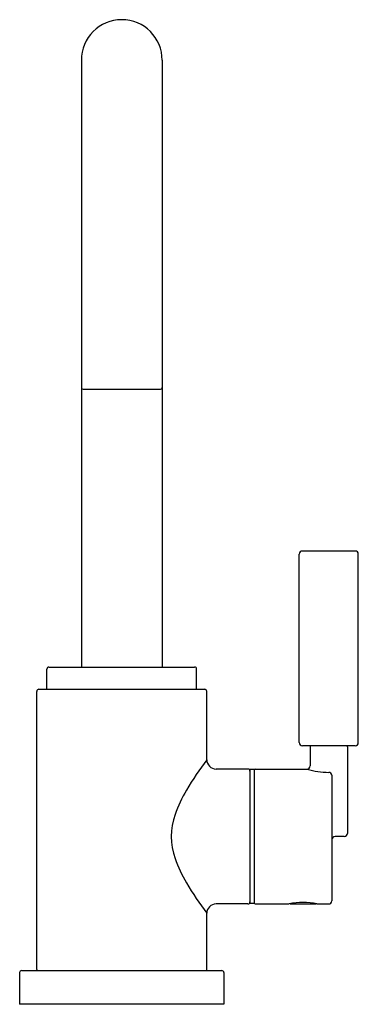
# Model space of a CAD drawing. Extents: x 4360.48 to 4363.75, y 199.67 to 209.15.
import ezdxf

# ---------------------------------------------------------------- set-up
doc = ezdxf.new("R2010")
doc.units = 0
doc.header["$LTSCALE"] = 0.64311
doc.layers.get('0').update_dxf_attribs({"color": 255, "linetype": 'CONTINUOUS'})
doc.layers.get('DEFPOINTS').update_dxf_attribs({"linetype": 'CONTINUOUS'})
doc.styles.get("Standard").update_dxf_attribs({"font": 'txt', "width": 0.8})

msp = doc.modelspace()

# ---------------------------------------------------------------- linework, layer by layer
for p, q in [((4361.078, 208.7628), (4361.078, 202.9159)), ((4361.858, 208.7628), (4361.858, 202.9159)), ((4361.094, 205.5928), (4361.842, 205.5928)), ((4363.18, 202.1878), (4363.18, 204.0028)), ((4363.72, 204.0328), (4363.21, 204.0328)), ((4363.75, 202.1878), (4363.75, 204.0028)), ((4360.7455, 202.7009), (4360.7455, 202.8959)), ((4360.7655, 202.9159), (4362.1705, 202.9159)), ((4362.1905, 202.7009), (4362.1905, 202.8959)), ((4360.648, 200.0009), (4360.648, 202.6809)), ((4360.668, 202.7009), (4362.268, 202.7009)), ((4362.288, 202.0228), (4362.288, 202.6809)), ((4363.7201, 202.1578), (4363.21, 202.1578)), ((4363.285, 202.1478), (4363.285, 201.9628)), ((4363.645, 202.1478), (4363.645, 201.3128)), ((4362.685, 201.9328), (4362.378, 201.9328)), ((4362.705, 201.9278), (4362.705, 200.6378)), ((4362.745, 201.9278), (4362.705, 201.9278)), ((4362.745, 201.9278), (4362.745, 200.6378)), ((4362.755, 201.9328), (4363.2551, 201.9328)), ((4363.495, 201.8724), (4363.495, 200.6628)), ((4363.615, 201.2828), (4363.525, 201.2828)), ((4362.685, 200.6328), (4362.378, 200.6328)), ((4362.745, 200.6378), (4362.705, 200.6378)), ((4362.755, 200.6328), (4363.081, 200.6328)), ((4363.0989, 200.6328), (4363.3352, 200.6328)), ((4363.3531, 200.6328), (4363.465, 200.6328)), ((4362.288, 200.0009), (4362.288, 200.5428)), ((4360.503, 199.9909), (4362.433, 199.9909)), ((4360.483, 199.9709), (4360.483, 199.6659)), ((4362.453, 199.9709), (4362.453, 199.6659)), ((4362.453, 199.6659), (4360.483, 199.6659))]:
    msp.add_line(p, q)
for centre, radius, start, end in [((4361.468, 208.7628), 0.39, 0, 180), ((4361.094, 205.6088), 0.016, 180, 270), ((4361.842, 205.6088), 0.016, 270, 0), ((4363.21, 204.0028), 0.03, 90, 180), ((4363.72, 204.0028), 0.03, 360, 90), ((4360.7655, 202.8959), 0.02, 90, 180), ((4362.1705, 202.8959), 0.02, 0, 90), ((4360.668, 202.6809), 0.02, 90, 180), ((4362.268, 202.6809), 0.02, 360, 90), ((4363.21, 202.1878), 0.03, 180.00006, 269.89858), ((4363.72, 202.1878), 0.03, 270.10142, 359.99994), ((4363.295, 202.1478), 0.01, 90, 180), ((4363.635, 202.1478), 0.01, 360, 90), ((4365.0317, 199.9804), 3.4204, 143.33554, 149.23754), ((4362.3781, 202.0228), 0.09, 180.02116, 269.97871), ((4362.685, 201.9128), 0.02, 0, 90), ((4362.755, 201.9228), 0.01, 90, 180), ((4363.2549, 201.9629), 0.0301, 270.19615, 359.80436), ((4363.469, 202.6371), 0.7361, 253.10202, 269.69105), ((4363.4649, 201.8708), 0.0302, 3.02381, 89.69105), ((4363.2377, 201.0482), 1.3327, 149.23754, 160.44728), ((4362.5741, 201.2828), 0.6288, 160.35222, 199.64778), ((4363.615, 201.3128), 0.03, 270, 0), ((4363.525, 201.2528), 0.03, 90, 180), ((4363.2377, 201.5174), 1.3327, 199.55272, 210.76246), ((4365.0317, 202.5852), 3.4204, 210.76246, 216.66446), ((4362.685, 200.6528), 0.02, 270, 0), ((4363.2171, 200.0174), 0.6301, 77.72679, 102.27255), ((4363.465, 200.6628), 0.03, 270, 0), ((4362.3781, 200.5428), 0.09, 90.02129, 179.97884), ((4362.755, 200.6428), 0.01, 180, 270), ((4363.081, 200.6431), 0.0103, 270.18282, 281.87539), ((4363.0989, 200.6446), 0.0118, 235.12793, 270), ((4363.3352, 200.6446), 0.0118, 270, 304.87834), ((4363.3531, 200.643), 0.0102, 258.12394, 269.83427), ((4360.503, 199.9709), 0.02, 90, 180), ((4360.658, 200.0009), 0.01, 180, 270), ((4362.278, 200.0009), 0.01, 270, 0), ((4362.433, 199.9709), 0.02, 0, 90)]:
    msp.add_arc(centre, radius, start, end)

# ---------------------------------------------------------------- texts
at = {"layer": 'DEFPOINTS'}
for tag, p, s in [('TRADENAME', (4361.4681, 199.6676), ''), ('MODELNUMBER', (4361.4681, 199.6693), 'P23148-LV'), ('PRODUCT', (4361.4681, 199.666), 'KITCHEN SINK FAUCET')]:
    msp.add_attdef(tag, p, s, height=0.001, dxfattribs=at)

doc.saveas('drawing.dxf')
